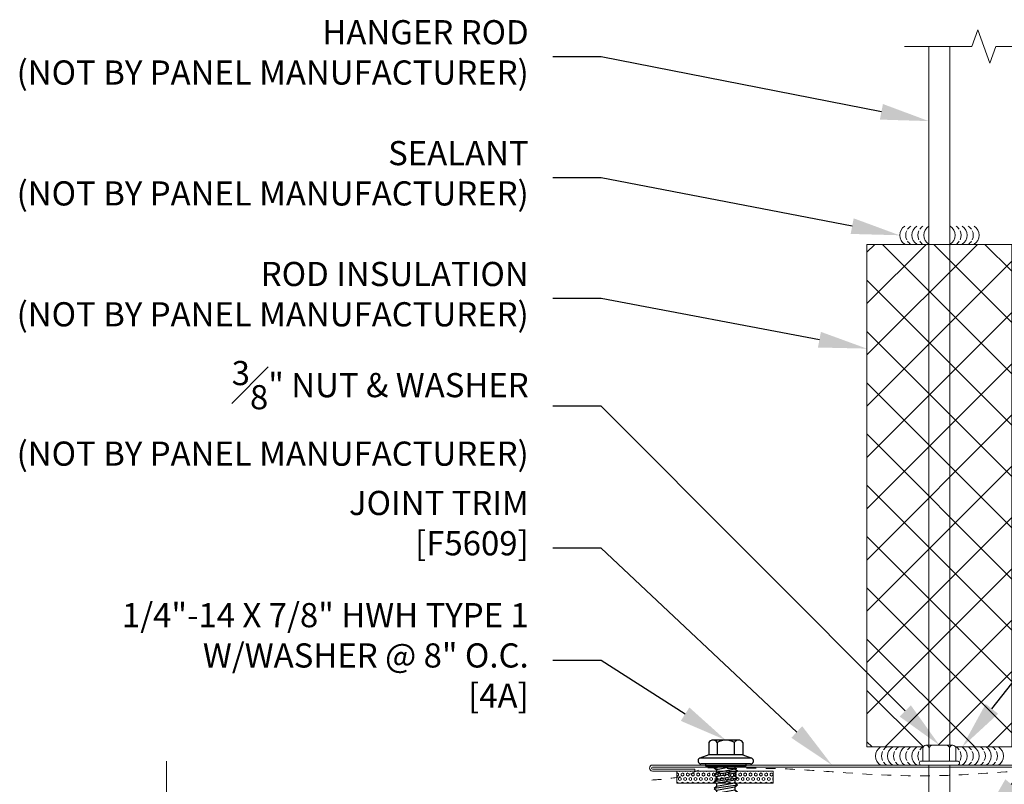
# Model space of a CAD drawing. Units: inches. Extents: x 0 to 2790, y 0 to 153.
# Drawn here: x 1727 to 1737, y 114 to 122 of the extents above; entities that cross this region are included whole.
import ezdxf
from ezdxf import colors
from ezdxf.entities.mleader import LeaderData, LeaderLine
from ezdxf.math import Vec2, Vec3

# ---------------------------------------------------------------- set-up
doc = ezdxf.new("R2010")
doc.units = ezdxf.units.IN
doc.header["$LTSCALE"] = 0.5
doc.header["$MEASUREMENT"] = 0
doc.linetypes.add('HIDDEN2', pattern=[0.1875, 0.125, -0.0625])
doc.layers.get('0').update_dxf_attribs({"linetype": 'CONTINUOUS'})
doc.layers.get('Defpoints').update_dxf_attribs({"linetype": 'CONTINUOUS'})
for name, color, linetype, lineweight in [('_BYOTHERS', 9, 'CONTINUOUS', 5), ('_DIM', 6, 'CONTINUOUS', 5), ('_HATCH', 6, 'CONTINUOUS', 0), ('_SEALANT', 3, 'CONTINUOUS', 5), ('_TRIM', 4, 'CONTINUOUS', 9)]:
    doc.layers.add(name, color=color, linetype=linetype, lineweight=lineweight)
doc.layers.add('_FASTENER', color=1, linetype='CONTINUOUS')
doc.styles.add('Metl-Span', font='kalinga.ttf', dxfattribs={"height": 0.0625})
doc.styles.add('Metl-Span BOLD', font='kalingab.ttf', dxfattribs={"height": 0.0625})
doc.styles.add('ROMANS', font='ROMANS.SHX')
doc.styles.get("Standard").update_dxf_attribs({"font": 'romans.shx', "height": 0.0625})

# ---------------------------------------------------------------- blocks, each defined once
blk = doc.blocks.new('F5609')
blk.add_lwpolyline([(-2.531, 0.041), (-2.531, 0.019), (-2.969, 0.019, 1), (-2.969, 0), (2.969, 0, 1), (2.969, 0.019), (2.531, 0.019), (2.531, 0.041), (2.969, 0.041, -1), (2.969, -0.022), (-2.969, -0.022, -1), (-2.969, 0.041)], format="xyb", close=True)
at = {"layer": 'Defpoints', "style": 'ROMANS'}
for tag, p, flags in [('BOMDESC', (-2.939, 0.676), 9), ('PARTNO', (-2.939, 0.552), 9), ('QTY', (-2.939, 0.437), 1), ('LF', (-2.939, 0.313), 1), ('DIVISOR', (-2.939, 0.189), 1), ('CLASS', (-2.939, 0.066), 1)]:
    blk.add_attdef(tag, p, '', height=0.0938, dxfattribs=dict(at, flags=flags))
blk = doc.blocks.new('SEALANT BY OTHERS')
for centre, start, end in [((-0.058, -0.094), 301.7428, 58.2572), ((0.005, -0.094), 34.5375, 58.2572), ((0.067, -0.094), 301.7428, 58.2572), ((0.13, -0.094), 34.5375, 58.2572), ((0.192, -0.094), 301.7428, 58.2572), ((0.005, -0.094), 334.8361, 25.1639), ((0.13, -0.094), 334.8361, 25.1639), ((0.005, -0.094), 301.7428, 325.4625), ((0.13, -0.094), 301.7428, 325.4625)]:
    blk.add_arc(centre, 0.11, start, end)
blk = doc.blocks.new('*U744')
for centre, start, end in [((-0.058, -0.094), 301.7428, 58.2572), ((0.005, -0.094), 34.5375, 58.2572), ((0.067, -0.094), 301.7428, 58.2572), ((0.13, -0.094), 34.5375, 58.2572), ((0.192, -0.094), 301.7428, 58.2572), ((0.192, -0.094), 301.7428, 58.2572), ((0.255, -0.094), 34.5375, 58.2572), ((0.317, -0.094), 301.7428, 58.2572), ((0.38, -0.094), 34.5375, 58.2572), ((0.442, -0.094), 301.7428, 58.2572), ((0.005, -0.094), 334.8361, 25.1639), ((0.13, -0.094), 334.8361, 25.1639), ((0.255, -0.094), 334.8361, 25.1639), ((0.38, -0.094), 334.8361, 25.1639), ((0.005, -0.094), 301.7428, 325.4625), ((0.13, -0.094), 301.7428, 325.4625), ((0.255, -0.094), 301.7428, 325.4625), ((0.38, -0.094), 301.7428, 325.4625)]:
    blk.add_arc(centre, 0.11, start, end)
blk = doc.blocks.new('*U745')
for centre, start, end in [((-0.058, -0.094), 301.7428, 58.2572), ((0.005, -0.094), 34.5375, 58.2572), ((0.067, -0.094), 301.7428, 58.2572), ((0.13, -0.094), 34.5375, 58.2572), ((0.192, -0.094), 301.7428, 58.2572), ((0.192, -0.094), 301.7428, 58.2572), ((0.255, -0.094), 34.5375, 58.2572), ((0.317, -0.094), 301.7428, 58.2572), ((0.38, -0.094), 34.5375, 58.2572), ((0.442, -0.094), 301.7428, 58.2572), ((0.005, -0.094), 334.8361, 25.1639), ((0.13, -0.094), 334.8361, 25.1639), ((0.255, -0.094), 334.8361, 25.1639), ((0.38, -0.094), 334.8361, 25.1639), ((0.005, -0.094), 301.7428, 325.4625), ((0.13, -0.094), 301.7428, 325.4625), ((0.255, -0.094), 301.7428, 325.4625), ((0.38, -0.094), 301.7428, 325.4625)]:
    blk.add_arc(centre, 0.11, start, end)
blk = doc.blocks.new('*U1109')
at = {"layer": '_HATCH'}
h = blk.add_hatch(dxfattribs=at)
h.set_pattern_fill('ANSI37', color=256, scale=3, style=0)
h.set_pattern_definition([(45, (-5951.4707, -4111.15654), (-0.265165043, 0.265165043), []), (135, (-5951.4707, -4111.15654), (-0.265165043, -0.265165043), [])])
h.paths.add_polyline_path([(-0.641, 0.188), (-0.641, 5.385), (0.859, 5.385), (0.859, 0.188)])
blk.add_lwpolyline([(-0.641, 0.188), (-0.641, 5.385), (0.859, 5.385), (0.859, 0.188)], close=True)
at = {"layer": '_BYOTHERS', "rotation": 180}
for name, p in [('SEALANT BY OTHERS', (0, 5.385)), ('*U744', (0, 0))]:
    blk.add_blockref(name, p, dxfattribs=at)
at = {"layer": '_BYOTHERS', "xscale": -1, "rotation": 180}
for name, p in [('SEALANT BY OTHERS', (0.219, 5.385)), ('*U745', (0.219, 0))]:
    blk.add_blockref(name, p, dxfattribs=at)
blk = doc.blocks.new('Nut & Washer')
blk.add_wipeout([(0.231, 0.344), (0.235, 0.344), (0.24, 0.343), (0.244, 0.342), (0.248, 0.341), (0.253, 0.34), (0.257, 0.338), (0.261, 0.335), (0.264, 0.333), (0.268, 0.33), (0.271, 0.327), (0.274, 0.323), (0.276, 0.319), (0.279, 0.315), (0.281, 0.312), (0.282, 0.307), (0.284, 0.303), (0.285, 0.299), (0.285, 0.294), (0.285, 0.29), (0.285, 0.07), (0.313, 0.07), (0.315, 0.07), (0.318, 0.07), (0.321, 0.069), (0.324, 0.068), (0.327, 0.067), (0.329, 0.066), (0.332, 0.064), (0.334, 0.063), (0.336, 0.061), (0.338, 0.059), (0.34, 0.057), (0.342, 0.054), (0.343, 0.052), (0.345, 0.049), (0.346, 0.046), (0.347, 0.044), (0.347, 0.041), (0.348, 0.038), (0.348, 0.035), (0.348, 0.032), (0.347, 0.029), (0.347, 0.027), (0.346, 0.024), (0.345, 0.021), (0.343, 0.018), (0.342, 0.016), (0.34, 0.014), (0.338, 0.011), (0.336, 0.009), (0.334, 0.007), (0.332, 0.006), (0.329, 0.004), (0.327, 0.003), (0.324, 0.002), (0.321, 0.001), (0.318, 0), (0.315, 0), (0.313, 0), (-0.313, 0), (-0.315, 0), (-0.318, 0), (-0.321, 0.001), (-0.324, 0.002), (-0.327, 0.003), (-0.329, 0.004), (-0.332, 0.006), (-0.334, 0.007), (-0.336, 0.009), (-0.338, 0.011), (-0.34, 0.014), (-0.342, 0.016), (-0.343, 0.018), (-0.345, 0.021), (-0.346, 0.024), (-0.347, 0.027), (-0.347, 0.029), (-0.348, 0.032), (-0.348, 0.035), (-0.348, 0.038), (-0.347, 0.041), (-0.347, 0.044), (-0.346, 0.046), (-0.345, 0.049), (-0.343, 0.052), (-0.342, 0.054), (-0.34, 0.057), (-0.338, 0.059), (-0.336, 0.061), (-0.334, 0.063), (-0.332, 0.064), (-0.329, 0.066), (-0.327, 0.067), (-0.324, 0.068), (-0.321, 0.069), (-0.318, 0.07), (-0.315, 0.07), (-0.313, 0.07), (-0.285, 0.07), (-0.285, 0.29), (-0.285, 0.294), (-0.285, 0.299), (-0.284, 0.303), (-0.282, 0.307), (-0.281, 0.312), (-0.279, 0.315), (-0.276, 0.319), (-0.274, 0.323), (-0.271, 0.327), (-0.268, 0.33), (-0.264, 0.333), (-0.261, 0.335), (-0.257, 0.338), (-0.253, 0.34), (-0.248, 0.341), (-0.244, 0.342), (-0.24, 0.343), (-0.235, 0.344), (-0.231, 0.344), (-0.231, 0.344)])
blk.add_lwpolyline([(-0.285, 0.07), (-0.285, 0.29, -0.414214), (-0.231, 0.344), (-0.23, 0.344, -0.414214), (-0.176, 0.289), (-0.176, 0.07), (-0.176, 0.289, -0.414214), (-0.121, 0.344), (0.121, 0.344, -0.414214), (0.176, 0.289), (0.176, 0.07), (0.176, 0.29, -0.414214), (0.23, 0.344), (0.231, 0.344, -0.414214), (0.285, 0.29), (0.285, 0.07)], format="xyb")
blk.add_lwpolyline([(0.231, 0.344), (-0.231, 0.344)])
blk.add_lwpolyline([(0.313, 0.07), (-0.313, 0.07, 1), (-0.313, 0), (0.313, 0, 1)], format="xyb", close=True)
blk = doc.blocks.new('7300BGR')
h = blk.add_hatch()
h.set_pattern_fill('HEX', color=6, scale=0.125, style=0)
h.set_pattern_definition([(0, (-3.053084, -7.123252), (0, 0.02706329), [0.015625, -0.03125]), (120, (-3.053084, -7.123252), (-0.0234375, -0.01353165), [0.015625, -0.03125]), (60, (-3.03746, -7.123252), (-0.0234375, 0.01353165), [0.015625, -0.03125])])
h.paths.add_polyline_path([(0, 0.5), (-0.125, 0.5), (-0.125, -0.5), (0, -0.5)])
blk.add_lwpolyline([(-0.125, -0.5), (-0.125, 0.5), (0, 0.5), (0, -0.5)], close=True)
at = {"layer": '_SEALANT'}
for tag, p, flags in [('BOMDESC', (0.068, 0.168), 9), ('PARTNO', (0.074, 0.073), 1), ('QTY', (0.07, -0.019), 1), ('LF', (0.074, -0.106), 1)]:
    blk.add_attdef(tag, p, '', height=0.0625, dxfattribs=dict(at, flags=flags))
blk = doc.blocks.new('4A.00')
for p, q in [((-0.117, 0.177), (-0.08, 0.269)), ((-0.08, 0.269), (-0.08, -0.269)), ((-0.022, 0.258), (-0.022, -0.257)), ((-0.022, 0.207), (0, 0.207)), ((0, 0.207), (0, -0.207)), ((-0.267, 0.133), (-0.267, -0.132)), ((-0.242, 0.177), (-0.117, 0.177)), ((-0.117, 0.177), (-0.117, -0.176)), ((0.054, 0.121), (0.034, 0.094)), ((0.054, 0.121), (0.09, -0.121)), ((0.054, 0.121), (0.075, 0.094)), ((0.126, 0.121), (0.105, 0.094)), ((0.126, 0.121), (0.162, -0.121)), ((0.126, 0.121), (0.146, 0.094)), ((0.197, 0.121), (0.177, 0.094)), ((0.197, 0.121), (0.218, 0.094)), ((0.197, 0.121), (0.233, -0.121)), ((0.269, 0.121), (0.248, 0.094)), ((0.269, 0.121), (0.304, -0.121)), ((0.269, 0.121), (0.289, 0.094)), ((0.34, 0.121), (0.32, 0.094)), ((0.34, 0.121), (0.376, -0.121)), ((0.34, 0.121), (0.361, 0.094)), ((0.412, 0.121), (0.391, 0.094)), ((0.412, 0.121), (0.447, -0.121)), ((0.412, 0.121), (0.432, 0.094)), ((0.47, 0.104), (0.462, 0.094)), ((0.47, 0.104), (0.507, -0.105)), ((0.496, 0.104), (0.47, 0.104)), ((0.494, 0.104), (0.473, 0.104)), ((0.496, 0.104), (0.53, -0.105)), ((0.496, 0.104), (0.503, 0.094)), ((-0.242, 0.089), (-0.117, 0.089)), ((0, 0.099), (0.003, 0.094)), ((0, 0.006), (0.019, -0.121)), ((0.003, 0.094), (0.034, 0.094)), ((0.003, 0.094), (0.039, -0.094)), ((0.034, 0.094), (0.07, -0.094)), ((0.074, 0.094), (0.105, 0.094)), ((0.075, 0.094), (0.111, -0.094)), ((0.105, 0.094), (0.141, -0.094)), ((0.146, 0.094), (0.182, -0.094)), ((0.146, 0.094), (0.177, 0.094)), ((0.177, 0.094), (0.212, -0.094)), ((0.218, 0.094), (0.253, -0.094)), ((0.218, 0.094), (0.248, 0.094)), ((0.248, 0.094), (0.284, -0.094)), ((0.289, 0.094), (0.325, -0.094)), ((0.289, 0.094), (0.32, 0.094)), ((0.32, 0.094), (0.355, -0.094)), ((0.361, 0.094), (0.396, -0.094)), ((0.361, 0.094), (0.391, 0.094)), ((0.391, 0.094), (0.427, -0.094)), ((0.432, 0.094), (0.468, -0.094)), ((0.432, 0.094), (0.462, 0.094)), ((0.462, 0.094), (0.498, -0.094)), ((0.503, 0.094), (0.539, -0.094)), ((0.503, 0.094), (0.547, 0.069)), ((0.558, 0.083), (0.547, 0.069)), ((0.547, 0.069), (0.564, -0.003)), ((0.558, 0.083), (0.569, 0.069)), ((0.558, 0.083), (0.565, -0.003)), ((0.569, 0.069), (0.566, -0.003)), ((0.778, 0.069), (0.569, 0.069)), ((0.853, 0.001), (0.642, 0.021)), ((0.791, -0.011), (0.642, 0.004)), ((0.853, 0.001), (0.788, -0.011)), ((-0.242, -0.088), (-0.117, -0.088)), ((0, -0.096), (0.019, -0.121)), ((0.019, -0.121), (0.039, -0.094)), ((0.039, -0.094), (0.07, -0.094)), ((0.07, -0.094), (0.09, -0.121)), ((0.09, -0.121), (0.111, -0.094)), ((0.111, -0.094), (0.141, -0.094)), ((0.141, -0.094), (0.162, -0.121)), ((0.162, -0.121), (0.182, -0.094)), ((0.182, -0.094), (0.212, -0.094)), ((0.212, -0.094), (0.233, -0.121)), ((0.233, -0.121), (0.253, -0.094)), ((0.253, -0.094), (0.284, -0.094)), ((0.284, -0.094), (0.304, -0.121)), ((0.304, -0.121), (0.325, -0.094)), ((0.325, -0.094), (0.355, -0.094)), ((0.355, -0.094), (0.376, -0.121)), ((0.376, -0.121), (0.396, -0.094)), ((0.396, -0.094), (0.427, -0.094)), ((0.427, -0.094), (0.447, -0.121)), ((0.447, -0.121), (0.468, -0.094)), ((0.468, -0.094), (0.498, -0.094)), ((0.498, -0.094), (0.507, -0.105)), ((0.53, -0.105), (0.539, -0.094)), ((0.553, -0.077), (0.539, -0.094)), ((0.776, -0.077), (0.553, -0.077)), ((-0.242, -0.176), (-0.117, -0.176)), ((-0.117, -0.176), (-0.08, -0.269)), ((0.518, -0.105), (0.507, -0.105)), ((0.507, -0.105), (0.53, -0.105)), ((0, -0.207), (-0.022, -0.207))]:
    blk.add_line(p, q)
for centre, radius, start, end in [((-0.052, 0.258), 0.03, 0, 157.7161), ((-0.216, 0.133), 0.0515, 120.9777, 239.0223), ((-0.099, 0.001), 0.169, 148.3948, 211.6052), ((0.712, 0.015), 0.0705, 129.2694, 188.9502), ((0.734, 0.041), 0.126, 289.6799, 341.1402), ((0.735, -0.054), 0.13, 24.5733, 70.736), ((-0.216, -0.132), 0.0515, 120.9777, 239.0223), ((0.823, -0.051), 0.0538, 131.5982, 209.0589), ((-0.052, -0.257), 0.03, 202.1108, 0)]:
    blk.add_arc(centre, radius, start, end)
at = {"layer": '_FASTENER'}
for tag, p, flags in [('BOMDESC', (-0.816, 0.097), 9), ('PARTNO', (-0.81, 0.001), 1), ('QTY', (-0.814, -0.09), 1), ('LF', (-0.809, -0.177), 1), ('DIVISOR', (-0.805, -0.264), 1), ('CLASS', (-0.801, -0.35), 1)]:
    blk.add_attdef(tag, p, '', height=0.0625, dxfattribs=dict(at, flags=flags))

msp = doc.modelspace()

# ---------------------------------------------------------------- linework, layer by layer
at = {"layer": '_BYOTHERS'}
msp.add_line((1736.44787, 110.33952), (1736.44787, 122.08972), dxfattribs=at)
at = {"layer": '_BYOTHERS', "linetype": 'Continuous'}
for points in [[(1736.19783, 122.08972), (1736.89174, 122.08972), (1736.95424, 122.26144), (1737.07924, 121.918), (1737.14174, 122.08972), (1737.39174, 122.08972)], [(1728.55718, 114.6989), (1728.55718, 112.6989), (1728.90061, 112.5739), (1728.21374, 112.3239), (1728.55718, 112.1989), (1728.55718, 110.1989)]]:
    msp.add_lwpolyline(points, dxfattribs=at)
at = {"layer": '_BYOTHERS'}
msp.add_lwpolyline([(1736.66658, 110.33952), (1736.66658, 122.08972)], dxfattribs=at)
at = {"layer": '_BYOTHERS', "color": 7, "linetype": 'HIDDEN2'}
msp.add_spline([(1733.57989, 114.50379), (1733.83675, 114.53023), (1733.98371, 114.56961), (1734.09984, 114.61833), (1734.31089, 114.6234), (1734.44587, 114.6234), (1734.981, 114.618), (1735.44637, 114.58892), (1736.59338, 114.54996), (1737.39356, 114.59678), (1738.66436, 114.62146), (1739.03046, 114.62701), (1739.6195, 114.52735)], degree=3, dxfattribs=at)

# ---------------------------------------------------------------- block references
at = {"layer": '_BYOTHERS'}
msp.add_blockref('*U1109', (1736.44884, 114.6581), dxfattribs=at)
at = {"layer": '_FASTENER', "rotation": 270}
msp.add_blockref('4A.00', (1734.34597, 114.64855), dxfattribs=at)
at = {"layer": '_SEALANT', "rotation": 270}
msp.add_blockref('7300BGR', (1734.33843, 114.4706), dxfattribs=at)
at = {"layer": '_TRIM', "rotation": 180}
msp.add_blockref('F5609', (1736.55718, 114.6364), dxfattribs=at)

# ---------------------------------------------------------------- leaders
at = {"layer": '_DIM'}
ml = msp.add_multileader_mtext('Standard', dxfattribs=at)
ml.set_content('HANGER ROD\\P{\\fGulim|b0|i0|c0|p34;(NOT BY PANEL MANUFACTURER)}', color=8, style='Metl-Span')
ml.set_leader_properties(color=256)
ml.build(insert=Vec2(0, 0))
ml.multileader.update_dxf_attribs({"text_left_attachment_type": 2, "text_right_attachment_type": 2, "dogleg_length": 0.125, "arrow_head_size": 0.5, "scale": 4})
ctx = ml.context
ctx.base_point, ctx.scale, ctx.char_height, ctx.arrow_head_size, ctx.landing_gap_size, ctx.plane_origin = Vec3(1725.70004, 121.98213), 4, 0.25, 0.5, 0.25, Vec3(1829.07766, 365.89659)
ctx.left_attachment, ctx.right_attachment, ctx.text_align_type = 2, 2, 2
notes = []
notes.append((ctx, [(0, (1, 1, 0), (1733.05718, 121.98213), (-1, 0), 0.5, [(0, [(1736.44783, 121.31759)], 0, [])])]))
ctx.mtext.insert, ctx.mtext.alignment, ctx.mtext.flow_direction = Vec3(1732.30718, 122.36172), 3, 5
ml = msp.add_multileader_mtext('Standard', dxfattribs=at)
ml.set_content('SEALANT\\P{\\fGulim|b0|i0|c0|p34;(NOT BY PANEL MANUFACTURER)}', color=8, style='Metl-Span')
ml.set_leader_properties(color=256)
ml.build(insert=Vec2(0, 0))
ml.multileader.update_dxf_attribs({"text_left_attachment_type": 2, "text_right_attachment_type": 2, "dogleg_length": 0.125, "arrow_head_size": 0.5, "scale": 4})
ctx = ml.context
ctx.base_point, ctx.scale, ctx.char_height, ctx.arrow_head_size, ctx.landing_gap_size, ctx.plane_origin = Vec3(1725.70004, 120.73213), 4, 0.25, 0.5, 0.25, Vec3(1829.07766, 365.0527)
ctx.left_attachment, ctx.right_attachment, ctx.text_align_type = 2, 2, 2
notes.append((ctx, [(0, (1, 1, 0), (1733.05718, 120.73213), (-1, 0), 0.5, [(0, [(1736.14558, 120.13707)], 0, [])])]))
ctx.mtext.insert, ctx.mtext.alignment, ctx.mtext.flow_direction = Vec3(1732.30718, 121.11172), 3, 5
ml = msp.add_multileader_mtext('Standard', dxfattribs=at)
ml.set_content('ROD INSULATION\\P{\\fGulim|b0|i0|c0|p34;(NOT BY PANEL MANUFACTURER)}', color=8, style='Metl-Span')
ml.set_leader_properties(color=256)
ml.build(insert=Vec2(0, 0))
ml.multileader.update_dxf_attribs({"text_left_attachment_type": 2, "text_right_attachment_type": 2, "dogleg_length": 0.125, "arrow_head_size": 0.5, "scale": 4})
ctx = ml.context
ctx.base_point, ctx.scale, ctx.char_height, ctx.arrow_head_size, ctx.landing_gap_size, ctx.plane_origin = Vec3(1725.70004, 119.48213), 4, 0.25, 0.5, 0.25, Vec3(1829.07766, 364.52261)
ctx.left_attachment, ctx.right_attachment, ctx.text_align_type = 2, 2, 2
notes.append((ctx, [(0, (1, 1, 0), (1733.05718, 119.48213), (-1, 0), 0.5, [(0, [(1735.80718, 118.96487)], 0, [])])]))
ctx.mtext.insert, ctx.mtext.alignment, ctx.mtext.flow_direction = Vec3(1732.30718, 119.86172), 3, 5
ml = msp.add_multileader_mtext('Standard', dxfattribs=at)
ml.set_content('{\\fGulim|b0|i0|c0|p34;EXPANDABLE FOAM INSULATION\\P(NOT BY PANEL MANUFACTURER)}', color=8, style='Metl-Span')
ml.set_leader_properties(color=256)
ml.build(insert=Vec2(0, 0))
ml.multileader.update_dxf_attribs({"text_left_attachment_type": 2, "text_right_attachment_type": 2, "dogleg_length": 0.125, "arrow_head_size": 0.5, "scale": 4})
ctx = ml.context
ctx.base_point, ctx.scale, ctx.char_height, ctx.arrow_head_size, ctx.landing_gap_size, ctx.plane_origin = Vec3(1741.55718, 119.05049), 4, 0.25, 0.5, 0.25, Vec3(1827.24358, 421.49605)
ctx.left_attachment, ctx.right_attachment = 2, 2
notes.append((ctx, [(0, (1, 1, 0), (1741.05718, 119.05049), (1, 0), 0.5, [(0, [(1736.98688, 114.07217)], 0, [])])]))
ctx.mtext.insert, ctx.mtext.flow_direction = Vec3(1741.80718, 119.43007), 5
ml = msp.add_multileader_mtext('Standard', dxfattribs=at)
ml.set_content('JOINT TRIM\\P[F5609]', color=7, style='Metl-Span BOLD')
ml.set_leader_properties(color=256)
ml.build(insert=Vec2(0, 0))
ml.multileader.update_dxf_attribs({"text_left_attachment_type": 2, "text_right_attachment_type": 2, "dogleg_length": 0.125, "arrow_head_size": 0.5, "scale": 4})
ctx = ml.context
ctx.base_point, ctx.scale, ctx.char_height, ctx.arrow_head_size, ctx.landing_gap_size, ctx.plane_origin = Vec3(1730.01299, 116.89979), 4, 0.25, 0.5, 0.25, Vec3(1830.70912, 420.13408)
ctx.left_attachment, ctx.right_attachment, ctx.text_align_type = 2, 2, 2
notes.append((ctx, [(0, (1, 1, 0), (1733.05718, 116.89979), (-1, 0), 0.5, [(0, [(1735.44601, 114.6581)], 0, [])])]))
ctx.mtext.insert, ctx.mtext.alignment, ctx.mtext.flow_direction = Vec3(1732.30718, 117.49398), 3, 5
ml = msp.add_multileader_mtext('Standard', dxfattribs=at)
ml.set_content('1/4"-14 X 7/8" HWH TYPE 1\\PW/WASHER @ 8" O.C.\\P[4A]', color=7, style='Metl-Span BOLD')
ml.set_leader_properties(color=256)
ml.build(insert=Vec2(0, 0))
ml.multileader.update_dxf_attribs({"text_left_attachment_type": 2, "text_right_attachment_type": 2, "dogleg_length": 0.125, "arrow_head_size": 0.5, "scale": 4})
ctx = ml.context
ctx.base_point, ctx.scale, ctx.char_height, ctx.arrow_head_size, ctx.landing_gap_size, ctx.plane_origin = Vec3(1727.41808, 115.73959), 4, 0.25, 0.5, 0.25, Vec3(1830.70912, 418.97387)
ctx.left_attachment, ctx.right_attachment, ctx.text_align_type = 2, 2, 2
notes.append((ctx, [(0, (1, 1, 0), (1733.05718, 115.73959), (-1, 0), 0.5, [(0, [(1734.34694, 114.91568)], 0, [])])]))
ctx.mtext.insert, ctx.mtext.alignment, ctx.mtext.flow_direction = Vec3(1732.30718, 116.33378), 3, 5
for ctx, leaders in notes:
    for number, flags, end, landing, length, lines in leaders:
        leader = LeaderData()
        leader.index, (leader.has_last_leader_line, leader.has_dogleg_vector, leader.attachment_direction) = number, flags
        leader.last_leader_point, leader.dogleg_vector, leader.dogleg_length = Vec3(end), Vec3(landing), length
        for number, points, colour, breaks in lines:
            line = LeaderLine()
            line.index, line.vertices, line.color, line.breaks = number, Vec3.list(points), colors.encode_raw_color(colour), breaks
            leader.lines.append(line)
        ctx.leaders.append(leader)

# ---------------------------------------------------------------- next in the draw order: block references
at = {"layer": '_BYOTHERS', "xscale": 0.6005708059123013, "yscale": 0.6005708059123013, "zscale": 0.6005708059123013}
msp.add_blockref('Nut & Washer', (1736.55718, 114.6581), dxfattribs=at)

# ---------------------------------------------------------------- next in the draw order: leaders
at = {"layer": '_DIM'}
ml = msp.add_multileader_mtext('Standard', dxfattribs=at)
ml.set_content('SEALANT\\P{\\fGulim|b0|i0|c0|p34;(NOT BY PANEL MANUFACTURER)}', color=8, style='Metl-Span')
ml.set_leader_properties(color=256)
ml.build(insert=Vec2(0, 0))
ml.multileader.update_dxf_attribs({"text_left_attachment_type": 2, "text_right_attachment_type": 2, "dogleg_length": 0.125, "arrow_head_size": 0.5, "scale": 4})
ctx = ml.context
ctx.base_point, ctx.scale, ctx.char_height, ctx.arrow_head_size, ctx.landing_gap_size, ctx.plane_origin = Vec3(1741.55718, 120.30049), 4, 0.25, 0.5, 0.25, Vec3(1561.53627, 119.90586)
ctx.left_attachment, ctx.right_attachment = 2, 2
notes = []
notes.append((ctx, [(0, (1, 1, 0), (1741.05718, 120.30049), (1, 0), 0.5, [(0, [(1736.79283, 114.8456)], 0, [])])]))
ctx.mtext.insert, ctx.mtext.flow_direction = Vec3(1741.80718, 120.68007), 5
ml = msp.add_multileader_mtext('Standard', dxfattribs=at)
ml.set_content('\\A1;\\S3#8;" NUT & WASHER\\P{\\A0;\\fGulim|b0|i0|c0|p34;(NOT BY PANEL MANUFACTURER)}', color=8, style='Metl-Span')
ml.set_leader_properties(color=256)
ml.build(insert=Vec2(0, 0))
ml.multileader.update_dxf_attribs({"text_left_attachment_type": 2, "text_right_attachment_type": 2, "dogleg_length": 0.125, "arrow_head_size": 0.5, "scale": 4})
ctx = ml.context
ctx.base_point, ctx.scale, ctx.char_height, ctx.arrow_head_size, ctx.landing_gap_size, ctx.plane_origin = Vec3(1725.70004, 118.36895), 4, 0.25, 0.5, 0.25, Vec3(1911.57809, 118.1857)
ctx.left_attachment, ctx.right_attachment, ctx.text_align_type = 2, 2, 2
notes.append((ctx, [(0, (1, 1, 0), (1733.05718, 118.36895), (-1, 0), 0.5, [(0, [(1736.55718, 114.86476)], 0, [])])]))
ctx.mtext.insert, ctx.mtext.alignment, ctx.mtext.flow_direction = Vec3(1732.30718, 118.83737), 3, 5
for ctx, leaders in notes:
    for number, flags, end, landing, length, lines in leaders:
        leader = LeaderData()
        leader.index, (leader.has_last_leader_line, leader.has_dogleg_vector, leader.attachment_direction) = number, flags
        leader.last_leader_point, leader.dogleg_vector, leader.dogleg_length = Vec3(end), Vec3(landing), length
        for number, points, colour, breaks in lines:
            line = LeaderLine()
            line.index, line.vertices, line.color, line.breaks = number, Vec3.list(points), colors.encode_raw_color(colour), breaks
            leader.lines.append(line)
        ctx.leaders.append(leader)

doc.saveas('drawing.dxf')
